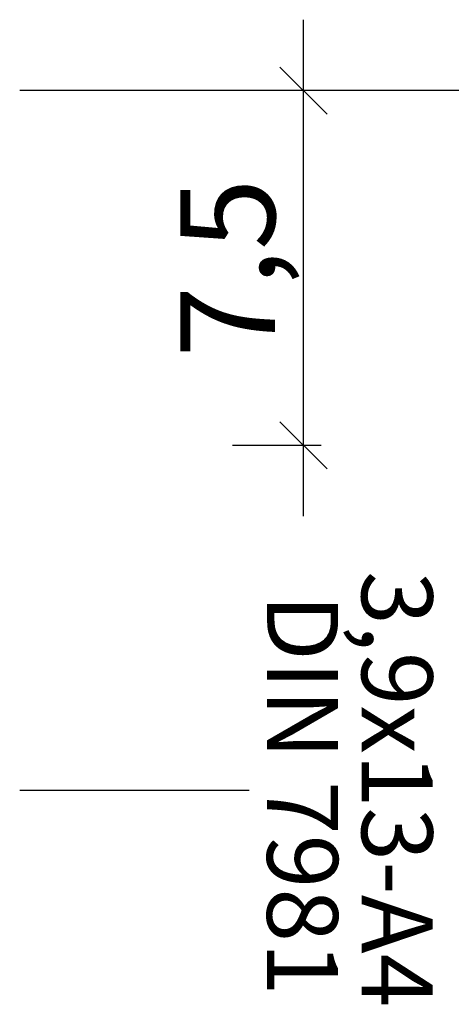
# Model space of a CAD drawing. Units: millimetres. Extents: x 11902 to 20444, y 36194 to 38142.
# Drawn here: x 12910 to 12919, y 36397 to 36417 of the extents above; entities that cross this region are included whole.
import ezdxf

# ---------------------------------------------------------------- set-up
doc = ezdxf.new("R2010")
doc.units = ezdxf.units.MM
doc.linetypes.add('ACAD_ISO10W100', pattern=[18, 12, -3, 0, -3])
for name, color, linetype, lineweight in [('DIM', 12, 'Continuous', 20), ('Osevye', 2, 'Continuous', 9), ('Text', 2, 'Continuous', 9)]:
    doc.layers.add(name, color=color, linetype=linetype, lineweight=lineweight)
doc.styles.add('Arial', font='ARIALI.TTF')
doc.styles.add('SPDS', font='SPDS.shx')
doc.styles.get("Standard").update_dxf_attribs({"font": 'ARIAL.TTF'})
doc.dimstyles.new('SPDS$0', dxfattribs={"dimscale": 100, "dimtxt": 2, "dimasz": 1, "dimexe": 1.5, "dimexo": 0.625, "dimgap": 0.4, "dimtad": 1, "dimdec": 4, "dimzin": 9, "dimtxsty": 'SPDS', "dimblk": 'OBLIQUE', "dimcen": 2.5, "dimdle": 1.5, "dimadec": 0, "dimazin": 0, "dimtfac": 1, "dimtdec": 0, "dimtix": 1, "dimtmove": 1, "dimatfit": 3, "dimfxl": 1, "dimtolj": 1, "dimtzin": 0, "dimarcsym": 0})

# ---------------------------------------------------------------- blocks, each defined once
blk = doc.blocks.new('_Oblique')
at = {"color": 0, "linetype": 'ByBlock', "lineweight": -2}
blk.add_line((-0.5, -0.5), (0.5, 0.5), dxfattribs=at)
blk = doc.blocks.new('*D1194')
at = {"layer": 'Defpoints', "color": 0, "ltscale": 0.2}
for p in [(12916.194, 36415.855), (12917.194, 36415.855), (12917.194, 36408.355)]:
    blk.add_point(p, dxfattribs=at)
at = {"layer": 'DIM', "color": 0, "lineweight": -2, "ltscale": 0.2}
for p, q in [((12916.194, 36406.855), (12916.194, 36417.355)), ((12916.569, 36415.855), (12914.694, 36415.855)), ((12916.569, 36408.355), (12914.694, 36408.355))]:
    blk.add_line(p, q, dxfattribs=at)
for p, rotation in [((12916.194, 36415.855), 90), ((12916.194, 36408.355), 270)]:
    blk.add_blockref('_Oblique', p, dxfattribs=dict(at, rotation=rotation))
at = {"layer": 'DIM', "color": 0, "ltscale": 0.2, "insert": (12914.593, 36412.105), "char_height": 2, "attachment_point": 5, "rotation": 90, "style": 'Arial'}
blk.add_mtext('\\A1;7,5', dxfattribs=at)

msp = doc.modelspace()

# ---------------------------------------------------------------- linework, layer by layer
for p, q in [((12921.694, 36415.855), (12910.194, 36415.855)), ((12915.05, 36401.055), (12910.194, 36401.055))]:
    msp.add_line(p, q)
at = {"layer": 'Osevye', "linetype": 'ACAD_ISO10W100', "lineweight": 9}
msp.add_line((12934.694, 36408.355), (12917.194, 36408.355), dxfattribs=at)

# ---------------------------------------------------------------- texts
at = {"layer": 'Text', "color": 1, "lineweight": 9}
for s, p in [('3,9x13-A4', (12917.427, 36405.693)), ('DIN 7981', (12915.427, 36405.205))]:
    msp.add_text(s, height=1.5, rotation=270, dxfattribs=at).set_placement(p)

# ---------------------------------------------------------------- dimensions: what is measured, and where the dimension line sits
at = {"layer": 'DIM', "ltscale": 0.2}
dim = msp.add_linear_dim(base=(12916.194, 36415.855), p1=(12917.194, 36408.355), p2=(12917.194, 36415.855), angle=270, text='7,5', dimstyle='SPDS$0', override={"dimscale": 1, "dimdec": 0, "dimtxsty": 'Arial'}, dxfattribs=at)
dim.commit()
dim.dimension.update_dxf_attribs({"geometry": '*D1194', "text_midpoint": (12914.593, 36412.105)})

doc.saveas('drawing.dxf')
